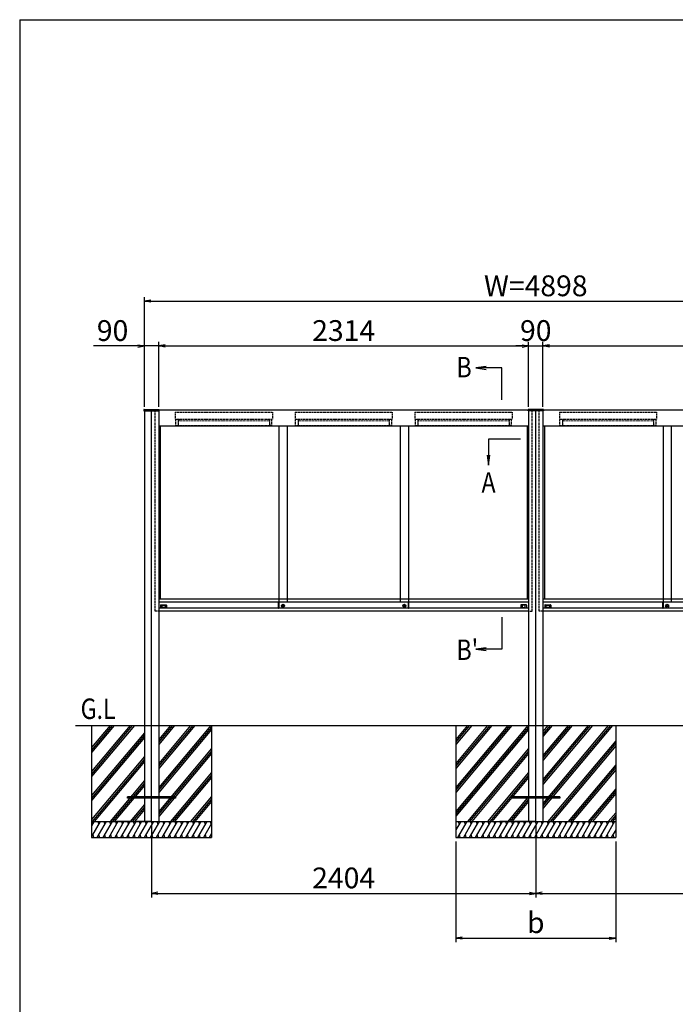
# Model space of a CAD drawing. Extents: x 3 to 16843, y 4 to 11924.
# Drawn here: x 843 to 4945, y 4783 to 10944 of the extents above; entities that cross this region are included whole.
import ezdxf
from ezdxf.enums import TextEntityAlignment as Align

# ---------------------------------------------------------------- set-up
doc = ezdxf.new("R2010")
doc.units = 0
doc.linetypes.add('AM_ISO02W050', pattern=[7.5, 6, -1.5])
doc.linetypes.add('DASHED2', pattern=[9.525, 6.35, -3.175])
doc.layers.get('0').update_dxf_attribs({"linetype": 'CONTINUOUS'})
for name, color, linetype in [('AM_0', 7, 'CONTINUOUS'), ('AM_5', 3, 'CONTINUOUS'), ('AM_6', 2, 'CONTINUOUS'), ('AM_7', 4, 'AM_ISO02W050'), ('AM_BOR', 7, 'CONTINUOUS'), ('CONT_S_2', 2, 'CONTINUOUS')]:
    doc.layers.add(name, color=color, linetype=linetype)
doc.styles.add('Font_0', font='MS Gothic.ttf')

# ---------------------------------------------------------------- blocks, each defined once
blk = doc.blocks.new('_OPEN')
at = {"color": 0, "linetype": 'BYBLOCK', "lineweight": -2}
for p, q in [((-1, 0.17), (0, 0)), ((-1, -0.17), (0, 0)), ((0, 0), (-1, 0))]:
    blk.add_line(p, q, dxfattribs=at)

msp = doc.modelspace()

# ---------------------------------------------------------------- linework, layer by layer
at = {"layer": 'AM_0'}
for p, q in [((1620.2, 8502.7), (1620.2, 8503.8)), ((1620.2, 8502.7), (1620.2, 8497.7)), ((1621.2, 8504.7), (1715.1, 8504.7)), ((1716.2, 8502.7), (1716.1, 8503.8)), ((1716.2, 8502.7), (4024.2, 8502.7)), ((1716.2, 8497.7), (1716.2, 8502.7)), ((4024.2, 8502.7), (4024.2, 8503.8)), ((4024.2, 8497.7), (4024.2, 8502.7)), ((4119.1, 8504.7), (4025.2, 8504.7)), ((4120.2, 8502.7), (4120.1, 8503.8)), ((4120.2, 8502.7), (6428.2, 8502.7)), ((4120.2, 8502.7), (4120.2, 8497.7)), ((1620.2, 8497.7), (1716.2, 8497.7)), ((1623.2, 8497.7), (1623.2, 6527.7)), ((1713.2, 8497.7), (1713.2, 6527.7)), ((4120.2, 8497.7), (4024.2, 8497.7)), ((4027.2, 8497.7), (4027.2, 6527.7)), ((4117.2, 8497.7), (4117.2, 6527.7)), ((1713.2, 8402.7), (4027.2, 8402.7)), ((1722.2, 8402.7), (1722.2, 7317.7)), ((2464.4, 8402.7), (2464.4, 7299.2)), ((2516.4, 8402.7), (2516.4, 7299.2)), ((3223.9, 8402.7), (3223.9, 7299.2)), ((3275.9, 8402.7), (3275.9, 7299.2)), ((4018.2, 8402.7), (4018.2, 7317.7)), ((4117.2, 8402.7), (6431.2, 8402.7)), ((4126.2, 8402.7), (4126.2, 7317.7)), ((4868.4, 8402.7), (4868.4, 7299.2)), ((4920.4, 8402.7), (4920.4, 7299.2)), ((4027.2, 7317.7), (1713.2, 7317.7)), ((2463.2, 7299.2), (1713.2, 7299.2)), ((1725.2, 7281.7), (1725.2, 7262.7)), ((1726.2, 7282.7), (1761.2, 7282.7)), ((1733.9, 7267.4), (1733.9, 7279)), ((1734.9, 7280), (1752.5, 7280)), ((1753.5, 7279), (1753.5, 7267.4)), ((1762.2, 7281.7), (1762.2, 7262.7)), ((2463.2, 7262.2), (2463.2, 7299.2)), ((2463.7, 7299.7), (2464.4, 7299.7)), ((2464.4, 7261.7), (2464.4, 7299.7)), ((2464.4, 7299.2), (2464.4, 7263.2)), ((3275.9, 7299.2), (2464.4, 7299.2)), ((2488.5, 7276.4), (2495.3, 7276.4)), ((2488.5, 7274.4), (2488.5, 7276.4)), ((2488.5, 7274.4), (2495.3, 7274.4)), ((3248, 7276.4), (3254.8, 7276.4)), ((3248, 7274.4), (3248, 7276.4)), ((3248, 7274.4), (3254.8, 7274.4)), ((3275.9, 7261.7), (3275.9, 7299.7)), ((3276.6, 7299.7), (3275.9, 7299.7)), ((3275.9, 7299.2), (3275.9, 7263.2)), ((4027.2, 7299.2), (3277.1, 7299.2)), ((3277.1, 7262.2), (3277.1, 7299.2)), ((3978.2, 7281.7), (3978.2, 7262.7)), ((4014.2, 7282.7), (3979.2, 7282.7)), ((3986.9, 7279), (3986.9, 7267.4)), ((4005.5, 7280), (3987.9, 7280)), ((4006.5, 7267.4), (4006.5, 7279)), ((4015.2, 7281.7), (4015.2, 7262.7)), ((6431.2, 7317.7), (4117.2, 7317.7)), ((4867.2, 7299.2), (4117.2, 7299.2)), ((4129.2, 7281.7), (4129.2, 7262.7)), ((4130.2, 7282.7), (4165.2, 7282.7)), ((4137.9, 7267.4), (4137.9, 7279)), ((4138.9, 7280), (4156.5, 7280)), ((4157.5, 7279), (4157.5, 7267.4)), ((4166.2, 7281.7), (4166.2, 7262.7)), ((4867.2, 7262.2), (4867.2, 7299.2)), ((4867.7, 7299.7), (4868.4, 7299.7)), ((4868.4, 7261.7), (4868.4, 7299.7)), ((4868.4, 7299.2), (4868.4, 7263.2)), ((5679.9, 7299.2), (4868.4, 7299.2)), ((4892.5, 7276.4), (4899.3, 7276.4)), ((4892.5, 7274.4), (4892.5, 7276.4)), ((4892.5, 7274.4), (4899.3, 7274.4)), ((2463.2, 7262.7), (1713.2, 7262.7)), ((4027.2, 7242.7), (1713.2, 7242.7)), ((1752.5, 7266.4), (1734.9, 7266.4)), ((2463.7, 7261.7), (2464.4, 7261.7)), ((3275.9, 7262.7), (2464.4, 7262.7)), ((3276.6, 7261.7), (3275.9, 7261.7)), ((4027.2, 7262.7), (3277.1, 7262.7)), ((3987.9, 7266.4), (4005.5, 7266.4)), ((4867.2, 7262.7), (4117.2, 7262.7)), ((6431.2, 7242.7), (4117.2, 7242.7)), ((4156.5, 7266.4), (4138.9, 7266.4)), ((4867.7, 7261.7), (4868.4, 7261.7)), ((5679.9, 7262.7), (4868.4, 7262.7)), ((1623.2, 6527.7), (1623.2, 5927.7)), ((1713.2, 6527.7), (1713.2, 5927.7)), ((4027.2, 6527.7), (4027.2, 5927.7)), ((4117.2, 6527.7), (4117.2, 5927.7))]:
    msp.add_line(p, q, dxfattribs=at)
at = {"layer": 'AM_0', "linetype": 'DASHED2'}
for p, q in [((1690.2, 7242.7), (1690.2, 8497.7)), ((1816.2, 8487.7), (2424.2, 8487.7)), ((1816.2, 8487.7), (1816.2, 8444.7)), ((1816.2, 8444.7), (2424.2, 8444.7)), ((1821.2, 8444.7), (1821.2, 8439.7)), ((1835.2, 8439.7), (1844.2, 8443.2)), ((1844.2, 8443.2), (1844.2, 8444.7)), ((2396.2, 8443.2), (2396.2, 8444.7)), ((2405.2, 8439.7), (2396.2, 8443.2)), ((2419.2, 8444.7), (2419.2, 8439.7)), ((2424.2, 8487.7), (2424.2, 8444.7)), ((2566.2, 8487.7), (3174.2, 8487.7)), ((2566.2, 8487.7), (2566.2, 8444.7)), ((2566.2, 8444.7), (3174.2, 8444.7)), ((2571.2, 8444.7), (2571.2, 8439.7)), ((2585.2, 8439.7), (2594.2, 8443.2)), ((2594.2, 8443.2), (2594.2, 8444.7)), ((3146.2, 8443.2), (3146.2, 8444.7)), ((3155.2, 8439.7), (3146.2, 8443.2)), ((3169.2, 8444.7), (3169.2, 8439.7)), ((3174.2, 8487.7), (3174.2, 8444.7)), ((3316.2, 8487.7), (3924.2, 8487.7)), ((3316.2, 8487.7), (3316.2, 8444.7)), ((3316.2, 8444.7), (3924.2, 8444.7)), ((3321.2, 8444.7), (3321.2, 8439.7)), ((3335.2, 8439.7), (3344.2, 8443.2)), ((3344.2, 8443.2), (3344.2, 8444.7)), ((3896.2, 8443.2), (3896.2, 8444.7)), ((3905.2, 8439.7), (3896.2, 8443.2)), ((3919.2, 8444.7), (3919.2, 8439.7)), ((3924.2, 8487.7), (3924.2, 8444.7)), ((4050.2, 7242.7), (4050.2, 8497.7)), ((4094.2, 7242.7), (4094.2, 8497.7)), ((4220.2, 8487.7), (4828.2, 8487.7)), ((4220.2, 8487.7), (4220.2, 8444.7)), ((4220.2, 8444.7), (4828.2, 8444.7)), ((4225.2, 8444.7), (4225.2, 8439.7)), ((4239.2, 8439.7), (4248.2, 8443.2)), ((4248.2, 8443.2), (4248.2, 8444.7)), ((4800.2, 8443.2), (4800.2, 8444.7)), ((4809.2, 8439.7), (4800.2, 8443.2)), ((4823.2, 8444.7), (4823.2, 8439.7)), ((4828.2, 8487.7), (4828.2, 8444.7)), ((1821.2, 8439.7), (1819.2, 8439.7)), ((1819.2, 8405.7), (1819.2, 8439.7)), ((1819.2, 8405.7), (1835.2, 8405.7)), ((1835.2, 8439.7), (1835.2, 8405.7)), ((2405.2, 8439.7), (2405.2, 8405.7)), ((2421.2, 8405.7), (2405.2, 8405.7)), ((2419.2, 8439.7), (2421.2, 8439.7)), ((2421.2, 8405.7), (2421.2, 8439.7)), ((2571.2, 8439.7), (2569.2, 8439.7)), ((2569.2, 8405.7), (2569.2, 8439.7)), ((2569.2, 8405.7), (2585.2, 8405.7)), ((2585.2, 8439.7), (2585.2, 8405.7)), ((3155.2, 8439.7), (3155.2, 8405.7)), ((3171.2, 8405.7), (3155.2, 8405.7)), ((3169.2, 8439.7), (3171.2, 8439.7)), ((3171.2, 8405.7), (3171.2, 8439.7)), ((3321.2, 8439.7), (3319.2, 8439.7)), ((3319.2, 8405.7), (3319.2, 8439.7)), ((3319.2, 8405.7), (3335.2, 8405.7)), ((3335.2, 8439.7), (3335.2, 8405.7)), ((3905.2, 8439.7), (3905.2, 8405.7)), ((3921.2, 8405.7), (3905.2, 8405.7)), ((3919.2, 8439.7), (3921.2, 8439.7)), ((3921.2, 8405.7), (3921.2, 8439.7)), ((4225.2, 8439.7), (4223.2, 8439.7)), ((4223.2, 8405.7), (4223.2, 8439.7)), ((4223.2, 8405.7), (4239.2, 8405.7)), ((4239.2, 8439.7), (4239.2, 8405.7)), ((4809.2, 8439.7), (4809.2, 8405.7)), ((4825.2, 8405.7), (4809.2, 8405.7)), ((4823.2, 8439.7), (4825.2, 8439.7)), ((4825.2, 8405.7), (4825.2, 8439.7)), ((1713.2, 7242.7), (1690.2, 7242.7)), ((4027.2, 7242.7), (4050.2, 7242.7)), ((4117.2, 7242.7), (4094.2, 7242.7))]:
    msp.add_line(p, q, dxfattribs=at)
at = {"layer": 'AM_0', "linetype": 'DASHED2', "lineweight": 0}
for points in [[(1835.2, 8405.7), (2405.2, 8405.7), (2405.2, 8434.7), (1835.2, 8434.7)], [(2585.2, 8405.7), (3155.2, 8405.7), (3155.2, 8434.7), (2585.2, 8434.7)], [(3335.2, 8405.7), (3905.2, 8405.7), (3905.2, 8434.7), (3335.2, 8434.7)], [(4239.2, 8405.7), (4809.2, 8405.7), (4809.2, 8434.7), (4239.2, 8434.7)]]:
    msp.add_lwpolyline(points, close=True, dxfattribs=at)
at = {"layer": 'AM_0'}
for centre, radius in [((2490.4, 7277.2), 9.5), ((2490.4, 7275.4), 5), ((3249.9, 7277.2), 9.5), ((3249.9, 7275.4), 5), ((4894.4, 7277.2), 9.5), ((4894.4, 7275.4), 5)]:
    msp.add_circle(centre, radius, dxfattribs=at)
for centre, radius, start, end in [((1621.2, 8503.7), 1, 90, 177), ((1715.1, 8503.7), 1, 3, 90), ((4025.2, 8503.7), 1, 90, 177), ((4119.1, 8503.7), 1, 3, 90), ((1726.2, 7281.7), 1, 90, 180), ((1734.9, 7279), 1, 90, 180), ((1752.5, 7279), 1, 0, 90), ((1761.2, 7281.7), 1, 0, 90), ((2463.7, 7299.2), 0.5, 90, 180), ((3276.6, 7299.2), 0.5, 0, 90), ((3979.2, 7281.7), 1, 90, 180), ((3987.9, 7279), 1, 90, 180), ((4005.5, 7279), 1, 0, 90), ((4014.2, 7281.7), 1, 0, 90), ((4130.2, 7281.7), 1, 90, 180), ((4138.9, 7279), 1, 90, 180), ((4156.5, 7279), 1, 0, 90), ((4165.2, 7281.7), 1, 0, 90), ((4867.7, 7299.2), 0.5, 90, 180), ((1734.9, 7267.4), 1, 180, 270), ((1752.5, 7267.4), 1, 270, 0), ((2463.7, 7262.2), 0.5, 180, 270), ((3276.6, 7262.2), 0.5, 270, 0), ((3987.9, 7267.4), 1, 180, 270), ((4005.5, 7267.4), 1, 270, 0), ((4138.9, 7267.4), 1, 180, 270), ((4156.5, 7267.4), 1, 270, 0), ((4867.7, 7262.2), 0.5, 180, 270)]:
    msp.add_arc(centre, radius, start, end, dxfattribs=at)
at = {"layer": 'AM_5'}
for p, q in [((1623.2, 8522.7), (1623.2, 9207.7)), ((1663.2, 9182.7), (6481.2, 9182.7)), ((1583.2, 8902.7), (1305.5, 8902.7)), ((1623.2, 8522.7), (1623.2, 8927.7)), ((1713.2, 8902.7), (1623.2, 8902.7)), ((1713.2, 8522.7), (1713.2, 8927.7)), ((1713.2, 8522.7), (1713.2, 8927.7)), ((1753.2, 8902.7), (1793.2, 8902.7)), ((1753.2, 8902.7), (3987.2, 8902.7)), ((3987.2, 8902.7), (3947.2, 8902.7)), ((4027.2, 8522.7), (4027.2, 8927.7)), ((4027.2, 8522.7), (4027.2, 8927.7)), ((4027.2, 8902.7), (4117.2, 8902.7)), ((4117.2, 8522.7), (4117.2, 8927.7)), ((4117.2, 8522.7), (4117.2, 8927.7)), ((4157.2, 8902.7), (4197.2, 8902.7)), ((4157.2, 8902.7), (6391.2, 8902.7)), ((3761, 8773.4), (3697, 8765)), ((3761, 8765), (3697, 8765)), ((3697, 8765), (3761, 8756.6)), ((3860.9, 8765), (3761, 8765)), ((3860.9, 8565), (3860.9, 8765)), ((3777.2, 8320.2), (3777.2, 8220.2)), ((3977.2, 8320.2), (3777.2, 8320.2)), ((3768.7, 8220.2), (3777.2, 8156.2)), ((3777.2, 8220.2), (3777.2, 8156.2)), ((3777.2, 8156.2), (3785.6, 8220.2)), ((3860.9, 7205.5), (3860.9, 7005.5)), ((3761, 7013.9), (3697, 7005.5)), ((3761, 7005.5), (3697, 7005.5)), ((3697, 7005.5), (3761, 6997)), ((3860.9, 7005.5), (3761, 7005.5)), ((1668.2, 5902.7), (1668.2, 5452.7)), ((4072.2, 5902.7), (4072.2, 5452.7)), ((4072.2, 5902.7), (4072.2, 5452.7)), ((3572.2, 5802.7), (3572.2, 5172.7)), ((4572.2, 5802.7), (4572.2, 5172.7)), ((1708.2, 5477.7), (4032.2, 5477.7)), ((4112.2, 5477.7), (6436.2, 5477.7)), ((3612.2, 5197.7), (4532.2, 5197.7))]:
    msp.add_line(p, q, dxfattribs=at)
at = {"layer": 'AM_7'}
for p, q in [((1668.2, 5927.7), (1668.2, 8497.7)), ((4072.2, 5927.7), (4072.2, 8497.7))]:
    msp.add_line(p, q, dxfattribs=at)
at = {"layer": 'AM_BOR'}
for q in [(16443.2, 10944.5), (843.2, 464.5)]:
    msp.add_line((843.2, 10944.5), q, dxfattribs=at)
at = {"layer": 'CONT_S_2'}
for p, q in [((1193.2, 6527.7), (8881.2, 6527.7)), ((1293.2, 6527.7), (1293.2, 5927.7)), ((1547.9, 6527.7), (1293.2, 6224.2)), ((1560.9, 6527.7), (1293.2, 6208.6)), ((1534.8, 6527.7), (1293.2, 6239.7)), ((1422, 6527.7), (1293.2, 6374.2)), ((1435.1, 6527.7), (1293.2, 6358.6)), ((1408.9, 6527.7), (1293.2, 6389.7)), ((1623.2, 6483), (1293.2, 6089.7)), ((1786.5, 6527.7), (1713.2, 6440.3)), ((1812.7, 6527.7), (1713.2, 6409.2)), ((1799.6, 6527.7), (1713.2, 6424.7)), ((1938.5, 6527.7), (1713.2, 6259.2)), ((1925.5, 6527.7), (1713.2, 6274.7)), ((1912.4, 6527.7), (1713.2, 6290.3)), ((2038.3, 6527.7), (1713.2, 6140.3)), ((2043.2, 6518), (1713.2, 6124.7)), ((2043.2, 6502.4), (1713.2, 6109.2)), ((2043.2, 6527.7), (2043.2, 5927.7)), ((3572.2, 6527.7), (3572.2, 5927.7)), ((3909.9, 6527.7), (3572.2, 6125.2)), ((3923, 6527.7), (3572.2, 6109.6)), ((3896.9, 6527.7), (3572.2, 6140.8)), ((4022.7, 6527.7), (3572.2, 5990.8)), ((3784, 6527.7), (3572.2, 6275.2)), ((3797.1, 6527.7), (3572.2, 6259.6)), ((3771, 6527.7), (3572.2, 6290.8)), ((3658.2, 6527.7), (3572.2, 6425.2)), ((3671.2, 6527.7), (3572.2, 6409.6)), ((3645.1, 6527.7), (3572.2, 6440.8)), ((4027.2, 6517.5), (3572.2, 5975.2)), ((4027.2, 6501.9), (3572.2, 5959.6)), ((4174.7, 6527.7), (4117.2, 6459.2)), ((4161.6, 6527.7), (4117.2, 6474.7)), ((4148.6, 6527.7), (4117.2, 6490.3)), ((4300.6, 6527.7), (4117.2, 6309.2)), ((4287.5, 6527.7), (4117.2, 6324.7)), ((4274.5, 6527.7), (4117.2, 6340.3)), ((4426.4, 6527.7), (4117.2, 6159.2)), ((4413.4, 6527.7), (4117.2, 6174.7)), ((4400.3, 6527.7), (4117.2, 6190.3)), ((4539.2, 6527.7), (4117.2, 6024.7)), ((4526.2, 6527.7), (4117.2, 6040.3)), ((4552.3, 6527.7), (4117.2, 6009.2)), ((4572.2, 6527.7), (4572.2, 5927.7)), ((1623.2, 6467.5), (1293.2, 6074.2)), ((1623.2, 6451.9), (1293.2, 6058.6)), ((4572.2, 6432.5), (4148.6, 5927.7)), ((4572.2, 6417), (4161.6, 5927.7)), ((2043.2, 6383.5), (1713.2, 5990.3)), ((2043.2, 6368), (1713.2, 5974.7)), ((2043.2, 6352.4), (1713.2, 5959.2)), ((4027.2, 6383), (3645.1, 5927.7)), ((4027.2, 6367.5), (3658.2, 5927.7)), ((4027.2, 6351.9), (3671.2, 5927.7)), ((4572.2, 6401.4), (4174.7, 5927.7)), ((1623.2, 6333), (1293.2, 5939.7)), ((1623.2, 6317.5), (1296.1, 5927.7)), ((1623.2, 6301.9), (1309.2, 5927.7)), ((2043.2, 6233.5), (1786.5, 5927.7)), ((4027.2, 6233), (3771, 5927.7)), ((4572.2, 6282.5), (4274.5, 5927.7)), ((4572.2, 6267), (4287.5, 5927.7)), ((4572.2, 6251.4), (4300.6, 5927.7)), ((1623.2, 6183), (1408.9, 5927.7)), ((1623.2, 6167.5), (1422, 5927.7)), ((2043.2, 6218), (1799.6, 5927.7)), ((2043.2, 6202.4), (1812.7, 5927.7)), ((4027.2, 6217.5), (3784, 5927.7)), ((4027.2, 6201.9), (3797.1, 5927.7)), ((1623.2, 6151.9), (1435.1, 5927.7)), ((4572.2, 6132.5), (4400.3, 5927.7)), ((4572.2, 6117), (4413.4, 5927.7)), ((4572.2, 6101.4), (4426.4, 5927.7)), ((1518.2, 6073.7), (1518.2, 6081.7)), ((1818.2, 6081.7), (1518.2, 6081.7)), ((1818.2, 6073.7), (1518.2, 6073.7)), ((1818.2, 6081.7), (1818.2, 6073.7)), ((2043.2, 6083.5), (1912.4, 5927.7)), ((2043.2, 6068), (1925.5, 5927.7)), ((2043.2, 6052.4), (1938.5, 5927.7)), ((4027.2, 6083), (3896.9, 5927.7)), ((4027.2, 6067.5), (3909.9, 5927.7)), ((3922.2, 6073.7), (3922.2, 6081.7)), ((4222.2, 6081.7), (3922.2, 6081.7)), ((4222.2, 6073.7), (3922.2, 6073.7)), ((4027.2, 6051.9), (3923, 5927.7)), ((4222.2, 6081.7), (4222.2, 6073.7)), ((1623.2, 6033), (1534.8, 5927.7)), ((1623.2, 6017.5), (1547.9, 5927.7)), ((1623.2, 6001.9), (1560.9, 5927.7)), ((4572.2, 5982.5), (4526.2, 5927.7)), ((1293.2, 5927.7), (2043.2, 5927.7)), ((1293.2, 5927.7), (1293.2, 5827.7)), ((1347, 5927.7), (1293.2, 5834.4)), ((1310, 5927.7), (1293.2, 5898.5)), ((1294.7, 5927.7), (1299.5, 5909.6)), ((1384, 5927.7), (1326.3, 5827.7)), ((1331.7, 5927.7), (1336.5, 5909.6)), ((1421.1, 5927.7), (1363.3, 5827.7)), ((1368.7, 5927.7), (1373.6, 5909.6)), ((1458.1, 5927.7), (1400.3, 5827.7)), ((1405.7, 5927.7), (1410.6, 5909.6)), ((1495.1, 5927.7), (1437.4, 5827.7)), ((1442.7, 5927.7), (1447.6, 5909.6)), ((1668.2, 5927.7), (1443.2, 5927.7)), ((1532.1, 5927.7), (1474.4, 5827.7)), ((1479.7, 5927.7), (1484.6, 5909.6)), ((1569.1, 5927.7), (1511.4, 5827.7)), ((1516.8, 5927.7), (1521.6, 5909.6)), ((1606.1, 5927.7), (1548.4, 5827.7)), ((1553.8, 5927.7), (1558.6, 5909.6)), ((1643.2, 5927.7), (1585.4, 5827.7)), ((1590.8, 5927.7), (1595.7, 5909.6)), ((1680.2, 5927.7), (1622.4, 5827.7)), ((1627.8, 5927.7), (1632.7, 5909.6)), ((1717.2, 5927.7), (1659.4, 5827.7)), ((1664.8, 5927.7), (1669.7, 5909.6)), ((1754.2, 5927.7), (1696.5, 5827.7)), ((1701.8, 5927.7), (1706.7, 5909.6)), ((1791.2, 5927.7), (1733.5, 5827.7)), ((1738.9, 5927.7), (1743.7, 5909.6)), ((1828.2, 5927.7), (1770.5, 5827.7)), ((1775.9, 5927.7), (1780.7, 5909.6)), ((1865.2, 5927.7), (1807.5, 5827.7)), ((1812.9, 5927.7), (1817.8, 5909.6)), ((1902.3, 5927.7), (1844.5, 5827.7)), ((1849.9, 5927.7), (1854.8, 5909.6)), ((1939.3, 5927.7), (1881.5, 5827.7)), ((1886.9, 5927.7), (1891.8, 5909.6)), ((1976.3, 5927.7), (1918.6, 5827.7)), ((1923.9, 5927.7), (1928.8, 5909.6)), ((2013.3, 5927.7), (1955.6, 5827.7)), ((1961, 5927.7), (1965.8, 5909.6)), ((2043.2, 5915.3), (1992.6, 5827.7)), ((1998, 5927.7), (2002.8, 5909.6)), ((2035, 5927.7), (2039.8, 5909.6)), ((2043.2, 5927.7), (2043.2, 5827.7)), ((3572.2, 5927.7), (4572.2, 5927.7)), ((3572.2, 5927.7), (3572.2, 5827.7)), ((3603, 5927.7), (3572.2, 5874.4)), ((3640, 5927.7), (3582.2, 5827.7)), ((3587.6, 5927.7), (3592.5, 5909.6)), ((3677, 5927.7), (3619.3, 5827.7)), ((3624.6, 5927.7), (3629.5, 5909.6)), ((3714, 5927.7), (3656.3, 5827.7)), ((3661.6, 5927.7), (3666.5, 5909.6)), ((3751, 5927.7), (3693.3, 5827.7)), ((3698.7, 5927.7), (3703.5, 5909.6)), ((3788, 5927.7), (3730.3, 5827.7)), ((3735.7, 5927.7), (3740.5, 5909.6)), ((3825.1, 5927.7), (3767.3, 5827.7)), ((3772.7, 5927.7), (3777.6, 5909.6)), ((3862.1, 5927.7), (3804.3, 5827.7)), ((3809.7, 5927.7), (3814.6, 5909.6)), ((3899.1, 5927.7), (3841.4, 5827.7)), ((3846.7, 5927.7), (3851.6, 5909.6)), ((4072.2, 5927.7), (3847.2, 5927.7)), ((3936.1, 5927.7), (3878.4, 5827.7)), ((3883.7, 5927.7), (3888.6, 5909.6)), ((3973.1, 5927.7), (3915.4, 5827.7)), ((3920.8, 5927.7), (3925.6, 5909.6)), ((4010.1, 5927.7), (3952.4, 5827.7)), ((3957.8, 5927.7), (3962.6, 5909.6)), ((4047.2, 5927.7), (3989.4, 5827.7)), ((3994.8, 5927.7), (3999.7, 5909.6)), ((4084.2, 5927.7), (4026.4, 5827.7)), ((4031.8, 5927.7), (4036.7, 5909.6)), ((4121.2, 5927.7), (4063.4, 5827.7)), ((4068.8, 5927.7), (4073.7, 5909.6)), ((4158.2, 5927.7), (4100.5, 5827.7)), ((4105.8, 5927.7), (4110.7, 5909.6)), ((4195.2, 5927.7), (4137.5, 5827.7)), ((4142.9, 5927.7), (4147.7, 5909.6)), ((4232.2, 5927.7), (4174.5, 5827.7)), ((4179.9, 5927.7), (4184.7, 5909.6)), ((4269.2, 5927.7), (4211.5, 5827.7)), ((4216.9, 5927.7), (4221.8, 5909.6)), ((4306.3, 5927.7), (4248.5, 5827.7)), ((4253.9, 5927.7), (4258.8, 5909.6)), ((4343.3, 5927.7), (4285.5, 5827.7)), ((4290.9, 5927.7), (4295.8, 5909.6)), ((4380.3, 5927.7), (4322.6, 5827.7)), ((4327.9, 5927.7), (4332.8, 5909.6)), ((4417.3, 5927.7), (4359.6, 5827.7)), ((4365, 5927.7), (4369.8, 5909.6)), ((4454.3, 5927.7), (4396.6, 5827.7)), ((4402, 5927.7), (4406.8, 5909.6)), ((4491.3, 5927.7), (4433.6, 5827.7)), ((4439, 5927.7), (4443.8, 5909.6)), ((4528.4, 5927.7), (4470.6, 5827.7)), ((4476, 5927.7), (4480.9, 5909.6)), ((4565.4, 5927.7), (4507.6, 5827.7)), ((4513, 5927.7), (4517.9, 5909.6)), ((4572.2, 5967), (4539.2, 5927.7)), ((4550, 5927.7), (4554.9, 5909.6)), ((4572.2, 5951.4), (4552.3, 5927.7)), ((4572.2, 5927.7), (4572.2, 5827.7)), ((4572.2, 5875.3), (4544.7, 5827.7)), ((1293.2, 5827.7), (2043.2, 5827.7)), ((1299.8, 5845.9), (1304.6, 5827.7)), ((1336.8, 5845.9), (1341.6, 5827.7)), ((1373.8, 5845.9), (1378.7, 5827.7)), ((1410.8, 5845.9), (1415.7, 5827.7)), ((1447.8, 5845.9), (1452.7, 5827.7)), ((1484.8, 5845.9), (1489.7, 5827.7)), ((1521.9, 5845.9), (1526.7, 5827.7)), ((1558.9, 5845.9), (1563.7, 5827.7)), ((1595.9, 5845.9), (1600.8, 5827.7)), ((1632.9, 5845.9), (1637.8, 5827.7)), ((1669.9, 5845.9), (1674.8, 5827.7)), ((1706.9, 5845.9), (1711.8, 5827.7)), ((1744, 5845.9), (1748.8, 5827.7)), ((1781, 5845.9), (1785.8, 5827.7)), ((1818, 5845.9), (1822.9, 5827.7)), ((1855, 5845.9), (1859.9, 5827.7)), ((1892, 5845.9), (1896.9, 5827.7)), ((1929, 5845.9), (1933.9, 5827.7)), ((1966.1, 5845.9), (1970.9, 5827.7)), ((2003.1, 5845.9), (2007.9, 5827.7)), ((2043.2, 5851.2), (2029.6, 5827.7)), ((2040.1, 5845.9), (2043.2, 5834.5)), ((3572.2, 5827.7), (4572.2, 5827.7)), ((3592.7, 5845.9), (3597.6, 5827.7)), ((3629.7, 5845.9), (3634.6, 5827.7)), ((3666.8, 5845.9), (3671.6, 5827.7)), ((3703.8, 5845.9), (3708.6, 5827.7)), ((3740.8, 5845.9), (3745.6, 5827.7)), ((3777.8, 5845.9), (3782.7, 5827.7)), ((3814.8, 5845.9), (3819.7, 5827.7)), ((3851.8, 5845.9), (3856.7, 5827.7)), ((3888.8, 5845.9), (3893.7, 5827.7)), ((3925.9, 5845.9), (3930.7, 5827.7)), ((3962.9, 5845.9), (3967.7, 5827.7)), ((3999.9, 5845.9), (4004.8, 5827.7)), ((4036.9, 5845.9), (4041.8, 5827.7)), ((4073.9, 5845.9), (4078.8, 5827.7)), ((4110.9, 5845.9), (4115.8, 5827.7)), ((4148, 5845.9), (4152.8, 5827.7)), ((4185, 5845.9), (4189.8, 5827.7)), ((4222, 5845.9), (4226.9, 5827.7)), ((4259, 5845.9), (4263.9, 5827.7)), ((4296, 5845.9), (4300.9, 5827.7)), ((4333, 5845.9), (4337.9, 5827.7)), ((4370.1, 5845.9), (4374.9, 5827.7)), ((4407.1, 5845.9), (4411.9, 5827.7)), ((4444.1, 5845.9), (4449, 5827.7)), ((4481.1, 5845.9), (4486, 5827.7)), ((4518.1, 5845.9), (4523, 5827.7)), ((4555.1, 5845.9), (4560, 5827.7))]:
    msp.add_line(p, q, dxfattribs=at)

# ---------------------------------------------------------------- block references
at = {"layer": 'AM_5', "xscale": 40, "yscale": 40, "rotation": 180}
for p in [(1623.2, 9182.7), (1713.2, 8902.7), (1713.2, 8902.7), (4117.2, 8902.7), (4117.2, 8902.7), (1668.2, 5477.7), (4072.2, 5477.7), (3572.2, 5197.7)]:
    msp.add_blockref('_OPEN', p, dxfattribs=at)
at = {"layer": 'AM_5', "xscale": 40, "yscale": 40}
for p in [(1623.2, 8902.7), (4027.2, 8902.7), (4027.2, 8902.7), (4072.2, 5477.7), (4572.2, 5197.7)]:
    msp.add_blockref('_OPEN', p, dxfattribs=at)

# ---------------------------------------------------------------- texts
at = {"layer": 'AM_5', "style": 'Font_0'}
for s, p in [('W=4898', (4072.2, 9279.2)), ('90', (1424.3, 8999.2)), ('2314', (2870.2, 8999.2)), ('90', (4072.2, 8999.2)), ('2404', (2870.2, 5574.2)), ('b', (4072.2, 5294.2))]:
    msp.add_text(s, height=130, dxfattribs=at).set_placement(p, align=Align.MIDDLE_CENTER)
at = {"layer": 'AM_6', "style": 'Font_0', "width": 0.83}
for s, p in [('B', (3576.1, 8770.2)), ('A', (3732.8, 8048.9)), ("B'", (3576.1, 7001.9)), ('G.L', (1224.3, 6632.8))]:
    msp.add_text(s, height=128, dxfattribs=at).set_placement(p, align=Align.MIDDLE_LEFT)

doc.saveas('drawing.dxf')
